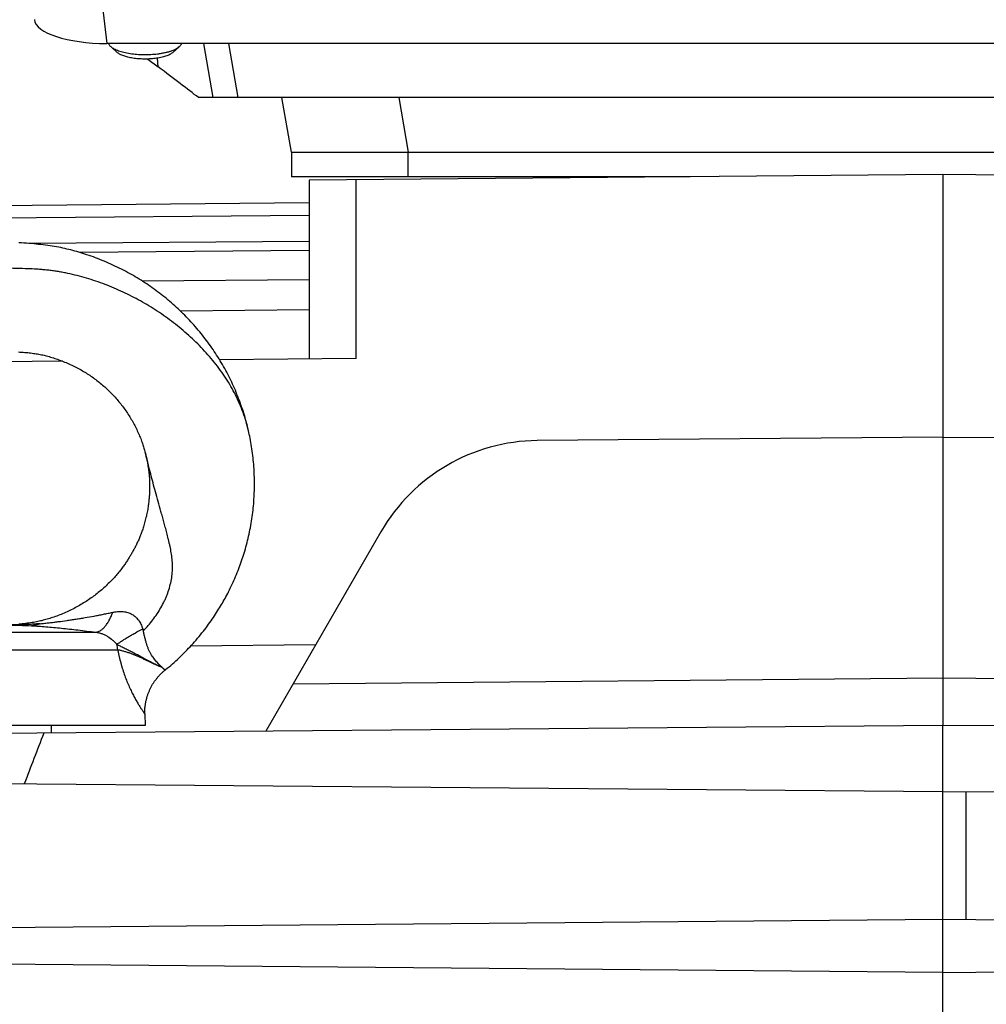
# Model space of a CAD drawing. Units: millimetres. Extents: x -1350 to 2449, y -624 to 1167.
# Drawn here: x -531 to -425, y 353 to 461 of the extents above; entities that cross this region are included whole.
import ezdxf

# ---------------------------------------------------------------- set-up
doc = ezdxf.new("R2010")
doc.units = ezdxf.units.MM
doc.header["$LTSCALE"] = 19.36
doc.layers.get('0').update_dxf_attribs({"linetype": 'CONTINUOUS'})

msp = doc.modelspace()

# ---------------------------------------------------------------- linework, layer by layer
at = {"color": 9, "linetype": 'CONTINUOUS'}
for p, q in [((-521.65, 462.87), (-521.07, 457.9)), ((-510.48, 457.9), (-509.44, 451.97)), ((-515.42, 455.33), (-515.5, 456.3)), ((-489.05, 451.97), (-488, 445.97)), ((-488, 443.27), (-488, 445.97)), ((-493.72, 423.34), (-493.72, 442.95)), ((-541.44, 393.34), (-522.3, 393.34)), ((-543.87, 391.4), (-519.87, 391.4)), ((-500.62, 387.69), (-429.37, 388.32)), ((-429.37, 388.32), (-304.93, 387.23))]:
    msp.add_line(p, q, dxfattribs=at)
at = {"color": 7, "linetype": 'CONTINUOUS'}
for p, q in [((-337.67, 457.9), (-521.07, 457.9)), ((-507.71, 457.9), (-506.71, 451.97)), ((-519.88, 456.89), (-520.6, 457.52)), ((-513.86, 456.89), (-513.14, 457.52)), ((-516.56, 456.2), (-515.42, 455.33)), ((-347.72, 451.97), (-511.02, 451.97)), ((-500.81, 445.97), (-501.87, 451.97)), ((-500.81, 445.97), (-357.93, 445.97)), ((-500.81, 445.97), (-500.81, 443.27)), ((-457.08, 443.27), (-500.81, 443.27)), ((-429.37, 443.52), (-498.87, 442.91)), ((-498.87, 442.91), (-498.87, 423.29)), ((-359.87, 442.91), (-429.37, 443.52)), ((-429.37, 443.52), (-429.37, 388.32)), ((-498.87, 440.41), (-542.67, 440.03)), ((-498.87, 439.05), (-542.47, 438.67)), ((-498.87, 436.2), (-529.56, 435.97)), ((-498.87, 435.2), (-524.02, 434.98)), ((-498.87, 431.97), (-517.18, 431.85)), ((-498.87, 428.69), (-512.99, 428.56)), ((-493.72, 423.34), (-508.69, 423.2)), ((-525.9, 423.05), (-532.62, 423)), ((-505.53, 415.42), (-505.57, 415.6)), ((-429.37, 414.74), (-473.86, 414.35)), ((-429.37, 414.74), (-328.63, 413.86)), ((-516.8, 412.84), (-516.83, 412.94)), ((-491, 404.35), (-503.64, 382.47)), ((-498.17, 391.94), (-511.87, 391.82)), ((-429.37, 388.32), (-429.37, 383.12)), ((-516.9, 384.36), (-516.87, 383.12)), ((-429.37, 383.12), (-559.87, 381.98)), ((-516.87, 383.12), (-546.87, 383.12)), ((-527.17, 383.12), (-527.17, 382.26)), ((-304.93, 382.03), (-429.37, 383.12)), ((-429.37, 118.52), (-429.37, 383.12)), ((-429.37, 375.82), (-554.87, 376.91)), ((-429.37, 375.82), (-303.87, 376.91)), ((-426.87, 375.84), (-426.87, 361.79)), ((-429.37, 361.82), (-559.87, 360.68)), ((-298.87, 360.68), (-429.37, 361.82)), ((-429.37, 356.02), (-559.87, 357.16)), ((-429.37, 356.02), (-298.87, 357.16))]:
    msp.add_line(p, q, dxfattribs=at)
for points in [[(-505.57, 415.6), (-505.62, 415.81), (-505.67, 416.02), (-505.73, 416.23), (-505.78, 416.45), (-505.85, 416.68), (-505.91, 416.9), (-505.98, 417.13), (-506.05, 417.36), (-506.12, 417.6), (-506.2, 417.83), (-506.28, 418.06), (-506.36, 418.29), (-506.44, 418.52), (-506.52, 418.74), (-506.61, 418.97), (-506.7, 419.2), (-506.79, 419.42), (-506.88, 419.64), (-506.97, 419.87), (-507.07, 420.09), (-507.17, 420.31), (-507.27, 420.53), (-507.37, 420.75), (-507.47, 420.97), (-507.58, 421.19), (-507.69, 421.4), (-507.8, 421.62), (-507.91, 421.84), (-508.03, 422.05), (-508.14, 422.27), (-508.26, 422.48), (-508.38, 422.69), (-508.51, 422.9), (-508.63, 423.11), (-508.76, 423.32), (-508.89, 423.52), (-509.02, 423.73), (-509.15, 423.93), (-509.28, 424.14), (-509.42, 424.34), (-509.56, 424.54), (-509.7, 424.74), (-509.84, 424.93), (-509.98, 425.13), (-510.13, 425.33), (-510.27, 425.52), (-510.42, 425.71), (-510.57, 425.9), (-510.72, 426.09), (-510.88, 426.28), (-511.03, 426.47), (-511.19, 426.66), (-511.35, 426.84), (-511.51, 427.03), (-511.68, 427.21), (-511.84, 427.39), (-512.01, 427.57), (-512.18, 427.75), (-512.35, 427.92), (-512.52, 428.1), (-512.7, 428.27), (-512.87, 428.45), (-513.05, 428.62), (-513.23, 428.79), (-513.41, 428.95), (-513.59, 429.12), (-513.78, 429.28), (-513.96, 429.45), (-514.15, 429.61), (-514.33, 429.77), (-514.52, 429.92), (-514.71, 430.08), (-514.91, 430.23), (-515.1, 430.38), (-515.29, 430.53), (-515.49, 430.68), (-515.68, 430.83), (-515.88, 430.97), (-516.08, 431.11), (-516.28, 431.25), (-516.48, 431.39), (-516.69, 431.53), (-516.89, 431.66), (-517.1, 431.8), (-517.3, 431.93), (-517.51, 432.06), (-517.72, 432.19), (-517.94, 432.31), (-518.15, 432.44), (-518.37, 432.56), (-518.58, 432.68), (-518.8, 432.8), (-519.03, 432.92), (-519.25, 433.04), (-519.47, 433.16), (-519.7, 433.27), (-519.93, 433.38), (-520.17, 433.49), (-520.4, 433.6), (-520.64, 433.71), (-520.87, 433.82), (-521.11, 433.92), (-521.35, 434.02), (-521.59, 434.12), (-521.83, 434.22), (-522.07, 434.31), (-522.31, 434.4), (-522.54, 434.49), (-522.78, 434.58), (-523.01, 434.66), (-523.24, 434.74), (-523.47, 434.81), (-523.69, 434.88), (-523.91, 434.95), (-524.13, 435.02), (-524.35, 435.08), (-524.56, 435.14), (-524.78, 435.2), (-525, 435.26), (-525.22, 435.31), (-525.44, 435.36), (-525.66, 435.42), (-525.88, 435.46), (-526.11, 435.51), (-526.34, 435.56), (-526.57, 435.6), (-526.81, 435.64), (-527.05, 435.68), (-527.29, 435.72), (-527.53, 435.75), (-527.78, 435.79), (-528.03, 435.82), (-528.29, 435.85), (-528.54, 435.87), (-528.8, 435.9), (-529.07, 435.93), (-529.33, 435.95), (-529.6, 435.97), (-529.88, 435.99), (-530.15, 436.01), (-530.43, 436.03), (-530.72, 436.05)], [(-530.76, 424.07), (-530.59, 424.06), (-530.41, 424.05), (-530.24, 424.04), (-530.07, 424.03), (-529.9, 424.01), (-529.74, 424), (-529.58, 423.98), (-529.42, 423.96), (-529.26, 423.94), (-529.11, 423.92), (-528.96, 423.9), (-528.81, 423.88), (-528.66, 423.85), (-528.51, 423.83), (-528.37, 423.8), (-528.23, 423.77), (-528.09, 423.74), (-527.95, 423.71), (-527.81, 423.67), (-527.67, 423.64), (-527.52, 423.6), (-527.38, 423.56), (-527.23, 423.51), (-527.08, 423.47), (-526.93, 423.42), (-526.77, 423.37), (-526.62, 423.32), (-526.47, 423.27), (-526.31, 423.21), (-526.15, 423.15), (-526, 423.09), (-525.84, 423.03), (-525.69, 422.97), (-525.53, 422.91), (-525.37, 422.84), (-525.22, 422.77), (-525.07, 422.7), (-524.92, 422.63), (-524.76, 422.56), (-524.62, 422.48), (-524.47, 422.41), (-524.32, 422.33), (-524.18, 422.26), (-524.04, 422.18), (-523.89, 422.1), (-523.75, 422.02), (-523.62, 421.94), (-523.48, 421.85), (-523.34, 421.77), (-523.21, 421.68), (-523.07, 421.6), (-522.94, 421.51), (-522.81, 421.42), (-522.67, 421.33), (-522.54, 421.23), (-522.41, 421.14), (-522.28, 421.04), (-522.16, 420.95), (-522.03, 420.85), (-521.9, 420.75), (-521.78, 420.65), (-521.65, 420.54), (-521.53, 420.44), (-521.41, 420.33), (-521.29, 420.23), (-521.17, 420.12), (-521.05, 420.01), (-520.94, 419.9), (-520.82, 419.79), (-520.71, 419.68), (-520.6, 419.57), (-520.48, 419.45), (-520.37, 419.34), (-520.26, 419.22), (-520.16, 419.1), (-520.05, 418.98), (-519.94, 418.86), (-519.84, 418.74), (-519.74, 418.62), (-519.64, 418.49), (-519.54, 418.37), (-519.44, 418.25), (-519.34, 418.12), (-519.25, 417.99), (-519.15, 417.87), (-519.06, 417.74), (-518.97, 417.61), (-518.88, 417.48), (-518.79, 417.35), (-518.71, 417.21), (-518.62, 417.08), (-518.54, 416.95), (-518.46, 416.81), (-518.38, 416.67), (-518.3, 416.54), (-518.22, 416.4), (-518.14, 416.26), (-518.07, 416.13), (-518, 415.99), (-517.92, 415.85), (-517.85, 415.7), (-517.78, 415.56), (-517.72, 415.42), (-517.65, 415.27), (-517.59, 415.13), (-517.53, 414.99), (-517.47, 414.85), (-517.41, 414.71), (-517.35, 414.57), (-517.3, 414.43), (-517.25, 414.3), (-517.2, 414.16), (-517.16, 414.03), (-517.11, 413.9), (-517.07, 413.78), (-517.03, 413.65), (-516.99, 413.53), (-516.96, 413.41), (-516.92, 413.29), (-516.89, 413.17), (-516.86, 413.06), (-516.83, 412.94)], [(-514.68, 389.18), (-514.62, 389.23), (-514.43, 389.38), (-514.24, 389.54), (-514.05, 389.7), (-513.87, 389.87), (-513.68, 390.03), (-513.5, 390.19), (-513.32, 390.36), (-513.14, 390.53), (-512.96, 390.7), (-512.79, 390.87), (-512.62, 391.04), (-512.44, 391.21), (-512.27, 391.39), (-512.1, 391.57), (-511.93, 391.74), (-511.77, 391.93), (-511.6, 392.11), (-511.44, 392.29), (-511.27, 392.48), (-511.11, 392.67), (-510.95, 392.86), (-510.79, 393.06), (-510.64, 393.25), (-510.48, 393.44), (-510.33, 393.64), (-510.18, 393.83), (-510.04, 394.02), (-509.9, 394.22), (-509.76, 394.41), (-509.63, 394.59), (-509.5, 394.78), (-509.37, 394.96), (-509.25, 395.14), (-509.13, 395.32), (-509.02, 395.5), (-508.91, 395.67), (-508.8, 395.85), (-508.69, 396.02), (-508.59, 396.19), (-508.49, 396.36), (-508.39, 396.53), (-508.29, 396.7), (-508.2, 396.87), (-508.1, 397.05), (-508, 397.22), (-507.91, 397.4), (-507.81, 397.59), (-507.72, 397.78), (-507.62, 397.98), (-507.52, 398.18), (-507.42, 398.39), (-507.32, 398.6), (-507.22, 398.81), (-507.13, 399.02), (-507.03, 399.24), (-506.94, 399.46), (-506.85, 399.67), (-506.76, 399.89), (-506.67, 400.1), (-506.59, 400.31), (-506.51, 400.53), (-506.43, 400.74), (-506.35, 400.95), (-506.28, 401.16), (-506.21, 401.37), (-506.14, 401.58), (-506.07, 401.8), (-506, 402.02), (-505.93, 402.24), (-505.87, 402.47), (-505.81, 402.7), (-505.74, 402.93), (-505.68, 403.16), (-505.63, 403.39), (-505.57, 403.62), (-505.52, 403.86), (-505.46, 404.09), (-505.41, 404.33), (-505.37, 404.56), (-505.32, 404.8), (-505.28, 405.04), (-505.23, 405.28), (-505.2, 405.52), (-505.16, 405.76), (-505.12, 405.99), (-505.09, 406.23), (-505.06, 406.47), (-505.03, 406.71), (-505.01, 406.95), (-504.98, 407.19), (-504.96, 407.43), (-504.94, 407.67), (-504.93, 407.91), (-504.91, 408.15), (-504.9, 408.39), (-504.89, 408.63), (-504.88, 408.87), (-504.88, 409.11), (-504.87, 409.35), (-504.87, 409.59), (-504.87, 409.83), (-504.87, 410.07), (-504.88, 410.31), (-504.89, 410.55), (-504.9, 410.79), (-504.91, 411.03), (-504.92, 411.27), (-504.94, 411.51), (-504.96, 411.75), (-504.98, 411.99), (-505, 412.23), (-505.03, 412.47), (-505.05, 412.71), (-505.08, 412.95), (-505.12, 413.19), (-505.15, 413.43), (-505.19, 413.67), (-505.23, 413.91), (-505.27, 414.14), (-505.31, 414.37), (-505.35, 414.6), (-505.39, 414.82), (-505.44, 415.03), (-505.48, 415.24), (-505.53, 415.42)], [(-516.8, 412.84), (-516.79, 412.78), (-516.77, 412.7), (-516.75, 412.62), (-516.73, 412.54), (-516.71, 412.46), (-516.69, 412.37), (-516.68, 412.29), (-516.66, 412.2), (-516.64, 412.12), (-516.62, 412.03), (-516.61, 411.94), (-516.59, 411.85), (-516.58, 411.76), (-516.56, 411.67), (-516.55, 411.57), (-516.53, 411.48), (-516.52, 411.38), (-516.5, 411.29), (-516.49, 411.19), (-516.48, 411.09), (-516.47, 411), (-516.45, 410.9), (-516.44, 410.8), (-516.43, 410.7), (-516.42, 410.59), (-516.42, 410.49), (-516.41, 410.39), (-516.4, 410.29), (-516.39, 410.18), (-516.39, 410.08), (-516.38, 409.97), (-516.38, 409.86), (-516.37, 409.75), (-516.37, 409.64), (-516.37, 409.53), (-516.37, 409.42), (-516.37, 409.31), (-516.37, 409.2), (-516.37, 409.08), (-516.37, 408.97), (-516.37, 408.85), (-516.38, 408.73), (-516.38, 408.62), (-516.39, 408.5), (-516.4, 408.37), (-516.41, 408.25), (-516.41, 408.13), (-516.43, 408), (-516.44, 407.88), (-516.45, 407.75), (-516.47, 407.62), (-516.48, 407.49), (-516.5, 407.35), (-516.52, 407.22), (-516.54, 407.08), (-516.56, 406.94), (-516.58, 406.8), (-516.61, 406.66), (-516.64, 406.51), (-516.67, 406.37), (-516.7, 406.22), (-516.73, 406.06), (-516.77, 405.91), (-516.81, 405.76), (-516.85, 405.61), (-516.88, 405.46), (-516.92, 405.32), (-516.97, 405.18), (-517.01, 405.05), (-517.05, 404.91), (-517.09, 404.78), (-517.13, 404.65), (-517.17, 404.53), (-517.22, 404.4), (-517.26, 404.28), (-517.3, 404.16), (-517.34, 404.04), (-517.39, 403.92), (-517.43, 403.81), (-517.48, 403.7), (-517.52, 403.58), (-517.57, 403.48), (-517.62, 403.37), (-517.67, 403.26), (-517.72, 403.16), (-517.76, 403.06), (-517.81, 402.96), (-517.86, 402.86), (-517.91, 402.76), (-517.96, 402.67), (-518.01, 402.57), (-518.06, 402.48), (-518.11, 402.39), (-518.16, 402.3), (-518.21, 402.21), (-518.26, 402.12), (-518.31, 402.03), (-518.36, 401.95), (-518.41, 401.86), (-518.46, 401.77), (-518.51, 401.69), (-518.56, 401.6), (-518.62, 401.52), (-518.67, 401.43), (-518.72, 401.34), (-518.78, 401.25), (-518.84, 401.16), (-518.9, 401.07), (-518.97, 400.97), (-519.03, 400.88), (-519.1, 400.78), (-519.17, 400.68), (-519.24, 400.58), (-519.31, 400.49), (-519.38, 400.39), (-519.46, 400.29), (-519.53, 400.19), (-519.61, 400.09), (-519.69, 399.99), (-519.78, 399.89), (-519.86, 399.79), (-519.95, 399.68), (-520.05, 399.57), (-520.14, 399.46), (-520.24, 399.35), (-520.34, 399.24), (-520.45, 399.13), (-520.56, 399.01), (-520.67, 398.9), (-520.78, 398.79), (-520.9, 398.67), (-521.01, 398.56), (-521.13, 398.44), (-521.25, 398.33), (-521.38, 398.22), (-521.5, 398.11), (-521.63, 398), (-521.75, 397.89), (-521.88, 397.79), (-522, 397.68), (-522.13, 397.58), (-522.26, 397.48), (-522.39, 397.38), (-522.52, 397.28), (-522.65, 397.19), (-522.79, 397.09), (-522.92, 397), (-523.06, 396.9), (-523.2, 396.81), (-523.33, 396.72), (-523.47, 396.63), (-523.61, 396.54), (-523.76, 396.45), (-523.9, 396.37), (-524.05, 396.28), (-524.2, 396.2), (-524.35, 396.12), (-524.5, 396.03), (-524.65, 395.95), (-524.8, 395.87), (-524.96, 395.8), (-525.12, 395.72), (-525.28, 395.64), (-525.43, 395.57), (-525.59, 395.5), (-525.75, 395.43), (-525.91, 395.36), (-526.07, 395.29), (-526.23, 395.23), (-526.39, 395.17), (-526.55, 395.11), (-526.7, 395.05), (-526.86, 395), (-527.01, 394.95), (-527.16, 394.9), (-527.31, 394.85), (-527.46, 394.8), (-527.61, 394.76), (-527.75, 394.72), (-527.9, 394.68), (-528.05, 394.64), (-528.19, 394.6), (-528.34, 394.57), (-528.49, 394.53), (-528.64, 394.5), (-528.79, 394.47), (-528.95, 394.44), (-529.11, 394.41), (-529.27, 394.39), (-529.44, 394.36), (-529.61, 394.34), (-529.79, 394.31), (-529.97, 394.29), (-530.15, 394.27), (-530.34, 394.25), (-530.53, 394.23), (-530.73, 394.21)], [(-516.9, 384.36), (-516.9, 384.42), (-516.9, 384.5), (-516.9, 384.58), (-516.9, 384.66), (-516.9, 384.74), (-516.9, 384.82), (-516.89, 384.9), (-516.89, 384.98), (-516.88, 385.06), (-516.87, 385.14), (-516.86, 385.22), (-516.85, 385.3), (-516.84, 385.38), (-516.83, 385.46), (-516.82, 385.54), (-516.8, 385.62), (-516.79, 385.7), (-516.77, 385.78), (-516.75, 385.86), (-516.73, 385.93), (-516.72, 386.01), (-516.69, 386.09), (-516.67, 386.17), (-516.65, 386.24), (-516.63, 386.32), (-516.6, 386.4), (-516.58, 386.47), (-516.55, 386.55), (-516.52, 386.62), (-516.49, 386.7), (-516.46, 386.77), (-516.43, 386.85), (-516.4, 386.92), (-516.37, 386.99), (-516.34, 387.06), (-516.3, 387.14), (-516.27, 387.21), (-516.23, 387.28), (-516.19, 387.35), (-516.16, 387.42), (-516.12, 387.49), (-516.08, 387.56), (-516.04, 387.63), (-515.99, 387.7), (-515.95, 387.76), (-515.91, 387.83), (-515.86, 387.9), (-515.82, 387.96), (-515.77, 388.03), (-515.72, 388.09), (-515.67, 388.16), (-515.62, 388.22), (-515.57, 388.28), (-515.52, 388.35), (-515.47, 388.41), (-515.42, 388.47), (-515.37, 388.53), (-515.31, 388.59), (-515.26, 388.65), (-515.2, 388.71), (-515.14, 388.76), (-515.09, 388.82), (-515.03, 388.87), (-514.97, 388.93), (-514.91, 388.98), (-514.85, 389.03), (-514.79, 389.09), (-514.73, 389.14), (-514.68, 389.18)]]:
    msp.add_lwpolyline(points, dxfattribs=at)
msp.add_arc((-473.68, 394.35), 20, 90.5, 150, dxfattribs=at)
at = {"color": 9, "linetype": 'CONTINUOUS'}
for centre, radius, start, end in [((-522.29, 391.35), 2.42, 1.1674, 15.4543), ((12.94, 172.63), 580.13, 158.81686, 159.40466)]:
    msp.add_arc(centre, radius, start, end, dxfattribs=at)
at = {"color": 7, "linetype": 'CONTINUOUS'}
for centre, major_axis, ratio, start_param, end_param in [((-520.98, 460.65), (8.04, 0.03), 0.341994, -3.103304, -1.58317), ((-518.86, 457.89), (10.57, -8.02), 0.003034, 0.736529, 1.24144)]:
    msp.add_ellipse(centre, major_axis=major_axis, ratio=ratio, start_param=start_param, end_param=end_param, dxfattribs=at)
for points, knots in [([(-520.6, 457.52), (-520.63, 457.55), (-520.69, 457.61), (-520.77, 457.7), (-520.82, 457.8), (-520.85, 457.87), (-520.86, 457.9)], [0, 0, 0, 0, 0.283252, 0.541673, 0.778876, 1, 1, 1, 1]), ([(-512.88, 457.9), (-512.89, 457.87), (-512.92, 457.8), (-512.97, 457.7), (-513.05, 457.61), (-513.11, 457.55), (-513.14, 457.52)], [0, 0, 0, 0, 0.221124, 0.458327, 0.716748, 1, 1, 1, 1]), ([(-515.5, 456.73), (-515.75, 456.7), (-516.26, 456.66), (-517.02, 456.64), (-517.78, 456.68), (-518.39, 456.75), (-518.86, 456.83), (-519.18, 456.9), (-519.49, 456.98), (-519.77, 457.07), (-520.02, 457.17), (-520.24, 457.28), (-520.43, 457.39), (-520.55, 457.48), (-520.6, 457.52)], [0, 0, 0, 0, 0.142837, 0.28955, 0.435316, 0.57536, 0.641831, 0.705233, 0.765099, 0.821019, 0.872655, 0.919759, 0.962198, 1, 1, 1, 1]), ([(-515.76, 456.26), (-515.97, 456.23), (-516.37, 456.2), (-516.99, 456.19), (-517.6, 456.21), (-518.1, 456.27), (-518.48, 456.34), (-518.74, 456.39), (-518.98, 456.46), (-519.21, 456.53), (-519.41, 456.61), (-519.6, 456.7), (-519.75, 456.79), (-519.84, 456.86), (-519.88, 456.89)], [0, 0, 0, 0, 0.142837, 0.28955, 0.435316, 0.57536, 0.641831, 0.705233, 0.765099, 0.821019, 0.872655, 0.919759, 0.962198, 1, 1, 1, 1]), ([(-513.86, 456.89), (-513.9, 456.86), (-514, 456.78), (-514.18, 456.68), (-514.38, 456.59), (-514.62, 456.5), (-514.87, 456.42), (-515.15, 456.36), (-515.45, 456.3), (-515.66, 456.27), (-515.76, 456.26)], [0, 0, 0, 0, 0.087244, 0.186191, 0.296846, 0.418758, 0.551149, 0.692993, 0.843068, 1, 1, 1, 1]), ([(-513.14, 457.52), (-513.2, 457.47), (-513.33, 457.38), (-513.54, 457.25), (-513.79, 457.14), (-514.08, 457.03), (-514.4, 456.94), (-514.75, 456.86), (-515.12, 456.79), (-515.37, 456.75), (-515.5, 456.73)], [0, 0, 0, 0, 0.087244, 0.186191, 0.296846, 0.418758, 0.551149, 0.692993, 0.843068, 1, 1, 1, 1])]:
    msp.add_open_spline(points, degree=3, knots=knots, dxfattribs=at)
at = {"color": 9, "linetype": 'CONTINUOUS'}
for points, knots in [([(-505.53, 415.42), (-505.68, 416.1), (-505.98, 417.1), (-506.49, 418.4), (-506.94, 419.36), (-507.45, 420.29), (-508.01, 421.21), (-508.61, 422.09), (-509.49, 423.23), (-510.45, 424.32), (-511.48, 425.34), (-512.55, 426.32), (-513.67, 427.24), (-514.85, 428.09), (-516.05, 428.9), (-517.29, 429.63), (-518.56, 430.3), (-519.53, 430.76), (-520.51, 431.19), (-521.51, 431.58), (-522.52, 431.93), (-523.54, 432.24), (-524.56, 432.52), (-525.42, 432.71), (-526.11, 432.84), (-526.63, 432.93), (-527.16, 433), (-527.68, 433.06), (-528.2, 433.11), (-528.9, 433.16), (-529.77, 433.2), (-530.82, 433.23), (-531.52, 433.24), (-531.87, 433.25)], [0, 0, 0, 0, 0.061014, 0.091769, 0.122683, 0.153761, 0.185004, 0.216404, 0.247947, 0.311369, 0.343202, 0.375069, 0.438803, 0.470625, 0.502384, 0.565654, 0.597156, 0.628565, 0.659895, 0.69116, 0.722371, 0.753527, 0.7846, 0.815569, 0.831013, 0.846427, 0.861814, 0.877179, 0.89253, 0.907876, 0.938568, 0.969277, 1, 1, 1, 1]), ([(-517.06, 393.47), (-516.88, 393.67), (-516.52, 394.07), (-516.02, 394.69), (-515.55, 395.34), (-515.13, 396.02), (-514.82, 396.6), (-514.6, 397.08), (-514.41, 397.56), (-514.2, 398.18), (-514.01, 398.92), (-513.91, 399.55), (-513.87, 400.05), (-513.86, 400.43), (-513.86, 400.8), (-513.89, 401.28), (-513.96, 401.88), (-514.07, 402.46), (-514.17, 402.92), (-514.25, 403.26), (-514.33, 403.59), (-514.43, 404.02), (-514.57, 404.54), (-514.73, 405.14), (-514.89, 405.73), (-515.05, 406.31), (-515.26, 407.04), (-515.5, 407.93), (-515.79, 408.96), (-516.06, 409.96), (-516.32, 410.93), (-516.56, 411.89), (-516.72, 412.52), (-516.8, 412.84)], [0, 0, 0, 0, 0.039075, 0.078027, 0.116782, 0.155295, 0.193567, 0.212632, 0.231655, 0.269495, 0.306935, 0.343836, 0.362057, 0.380112, 0.398008, 0.415761, 0.450857, 0.485343, 0.502302, 0.519028, 0.535485, 0.551657, 0.583195, 0.613735, 0.643368, 0.672182, 0.700246, 0.754333, 0.806074, 0.855983, 0.904588, 0.952412, 1, 1, 1, 1]), ([(-528.36, 394.27), (-528.2, 394.29), (-527.87, 394.32), (-527.38, 394.38), (-526.89, 394.43), (-526.24, 394.52), (-525.59, 394.6), (-524.94, 394.7), (-524.45, 394.77), (-523.95, 394.85), (-523.29, 394.96), (-522.62, 395.08), (-521.95, 395.21), (-521.44, 395.31), (-520.93, 395.41), (-520.59, 395.48), (-520.42, 395.52)], [0, 0, 0, 0, 0.061628, 0.12279, 0.183738, 0.244635, 0.3668, 0.428294, 0.490186, 0.552513, 0.615259, 0.741937, 0.805856, 0.870168, 0.93488, 1, 1, 1, 1]), ([(-522.3, 393.34), (-522.26, 393.34), (-522.17, 393.35), (-522, 393.4), (-521.82, 393.48), (-521.65, 393.59), (-521.47, 393.74), (-521.3, 393.91), (-521.14, 394.11), (-520.98, 394.34), (-520.79, 394.66), (-520.59, 395.07), (-520.47, 395.37), (-520.42, 395.52)], [0, 0, 0, 0, 0.041405, 0.084816, 0.179246, 0.231165, 0.286448, 0.407199, 0.472691, 0.541325, 0.686747, 0.840749, 1, 1, 1, 1]), ([(-520.42, 395.52), (-520.34, 395.53), (-520.17, 395.56), (-519.91, 395.6), (-519.65, 395.61), (-519.4, 395.61), (-519.14, 395.59), (-518.89, 395.54), (-518.65, 395.47), (-518.41, 395.36), (-518.18, 395.23), (-517.97, 395.07), (-517.77, 394.89), (-517.6, 394.68), (-517.45, 394.45), (-517.28, 394.14), (-517.18, 393.88), (-517.13, 393.71)], [0, 0, 0, 0, 0.061497, 0.122683, 0.183604, 0.244345, 0.305022, 0.365811, 0.426912, 0.4885, 0.550732, 0.613694, 0.677347, 0.741558, 0.806138, 0.870876, 1, 1, 1, 1]), ([(-528.36, 394.27), (-528.5, 394.26), (-528.77, 394.24), (-529.19, 394.21), (-529.6, 394.19), (-530.15, 394.16), (-530.68, 394.15), (-531.19, 394.14), (-531.43, 394.13), (-531.55, 394.13)], [0, 0, 0, 0, 0.130174, 0.260577, 0.390693, 0.520115, 0.774254, 0.894721, 1, 1, 1, 1]), ([(-528.36, 394.27), (-528.44, 394.24), (-528.6, 394.17), (-528.84, 394.1), (-529.09, 394.05), (-529.26, 394.04), (-529.34, 394.04)], [0, 0, 0, 0, 0.255974, 0.507645, 0.755438, 1, 1, 1, 1]), ([(-531.87, 394.11), (-531.46, 394.11), (-530.62, 394.1), (-529.78, 394.06), (-529.34, 394.04)], [0, 0, 0, 0, 0.480668, 1, 1, 1, 1]), ([(-529.34, 394.04), (-529.07, 394.03), (-528.54, 394), (-527.73, 393.94), (-526.9, 393.86), (-525.73, 393.75), (-524.19, 393.58), (-522.94, 393.42), (-522.3, 393.34)], [0, 0, 0, 0, 0.112412, 0.226243, 0.343735, 0.465712, 0.723406, 1, 1, 1, 1]), ([(-522.3, 393.34), (-522.18, 393.33), (-521.95, 393.29), (-521.61, 393.19), (-521.29, 393.05), (-520.88, 392.83), (-520.51, 392.55), (-520.18, 392.24), (-520.03, 392.08), (-519.96, 392)], [0, 0, 0, 0, 0.126977, 0.253768, 0.381059, 0.508636, 0.7602, 0.882027, 1, 1, 1, 1]), ([(-519.96, 392), (-519.88, 392.06), (-519.71, 392.18), (-519.43, 392.37), (-519.11, 392.58), (-518.75, 392.8), (-518.37, 393.02), (-517.83, 393.33), (-517.41, 393.56), (-517.13, 393.71)], [0, 0, 0, 0, 0.088335, 0.191115, 0.307127, 0.43428, 0.570129, 0.711724, 1, 1, 1, 1]), ([(-517.13, 393.71), (-517.11, 393.65), (-517.09, 393.57), (-517.07, 393.49), (-517.06, 393.47)], [0, 0, 0, 0, 0.750153, 1, 1, 1, 1]), ([(-514.98, 389.47), (-515.07, 389.55), (-515.25, 389.72), (-515.54, 390.01), (-515.79, 390.31), (-516, 390.6), (-516.16, 390.83), (-516.31, 391.1), (-516.45, 391.38), (-516.58, 391.69), (-516.68, 391.96), (-516.74, 392.19), (-516.79, 392.37), (-516.84, 392.55), (-516.88, 392.73), (-516.93, 392.91), (-516.99, 393.16), (-517.03, 393.35), (-517.06, 393.47)], [0, 0, 0, 0, 0.072407, 0.162908, 0.269964, 0.328683, 0.390684, 0.456233, 0.52565, 0.59833, 0.674151, 0.71325, 0.752998, 0.793306, 0.834081, 0.875221, 0.916627, 1, 1, 1, 1]), ([(-514.98, 389.47), (-515.1, 389.52), (-515.37, 389.63), (-515.8, 389.83), (-516.31, 390.08), (-516.88, 390.39), (-517.55, 390.76), (-518.18, 391.09), (-518.73, 391.36), (-519.16, 391.57), (-519.57, 391.78), (-519.84, 391.93), (-519.96, 392)], [0, 0, 0, 0, 0.069216, 0.154951, 0.255867, 0.371382, 0.506815, 0.66558, 0.752385, 0.839757, 0.923444, 1, 1, 1, 1]), ([(-514.98, 389.47), (-515.01, 389.48), (-515.08, 389.51), (-515.17, 389.55), (-515.28, 389.59), (-515.39, 389.63), (-515.5, 389.68), (-515.63, 389.74), (-515.75, 389.79), (-515.94, 389.87), (-516.12, 389.96), (-516.32, 390.05), (-516.47, 390.12), (-516.63, 390.2), (-516.85, 390.3), (-517.12, 390.44), (-517.47, 390.6), (-517.82, 390.75), (-518.18, 390.9), (-518.53, 391.03), (-518.89, 391.15), (-519.23, 391.25), (-519.51, 391.32), (-519.72, 391.37), (-519.82, 391.39), (-519.87, 391.4)], [0, 0, 0, 0, 0.018237, 0.037969, 0.059156, 0.081763, 0.105748, 0.131062, 0.15765, 0.185462, 0.244557, 0.275738, 0.307924, 0.34104, 0.374995, 0.445024, 0.517205, 0.59063, 0.664244, 0.736971, 0.807826, 0.87587, 0.940201, 0.970718, 1, 1, 1, 1]), ([(-519.87, 391.4), (-519.85, 391.28), (-519.8, 391.03), (-519.69, 390.54), (-519.57, 390.06), (-519.43, 389.58), (-519.29, 389.12), (-519.1, 388.57), (-518.86, 387.94), (-518.61, 387.35), (-518.35, 386.8), (-518.1, 386.31), (-517.89, 385.93), (-517.73, 385.65), (-517.62, 385.46), (-517.51, 385.29), (-517.41, 385.13), (-517.32, 384.99), (-517.24, 384.86), (-517.16, 384.74), (-517.1, 384.66), (-517.06, 384.59), (-517.04, 384.55), (-517.01, 384.52), (-516.99, 384.49), (-516.97, 384.46), (-516.95, 384.43), (-516.94, 384.41), (-516.93, 384.39), (-516.92, 384.38), (-516.92, 384.38), (-516.91, 384.37), (-516.91, 384.37), (-516.91, 384.37), (-516.9, 384.36), (-516.9, 384.36), (-516.9, 384.36), (-516.9, 384.36), (-516.9, 384.36), (-516.9, 384.36), (-516.9, 384.36)], [0, 0, 0, 0, 0.049582, 0.098798, 0.195877, 0.243604, 0.290674, 0.382501, 0.470642, 0.554365, 0.632936, 0.705538, 0.771469, 0.801741, 0.830101, 0.856471, 0.880793, 0.903003, 0.923043, 0.940859, 0.956399, 0.963303, 0.969622, 0.97535, 0.980487, 0.985032, 0.988985, 0.992338, 0.995089, 0.996237, 0.997234, 0.998077, 0.998768, 0.999306, 0.999517, 0.99969, 0.999825, 0.999921, 0.999979, 1, 1, 1, 1]), ([(-514.68, 389.18), (-514.68, 389.18), (-514.68, 389.18), (-514.68, 389.18), (-514.68, 389.18), (-514.68, 389.18), (-514.68, 389.18), (-514.69, 389.18), (-514.69, 389.18), (-514.69, 389.19), (-514.69, 389.19), (-514.7, 389.19), (-514.7, 389.2), (-514.71, 389.21), (-514.73, 389.22), (-514.74, 389.23), (-514.76, 389.25), (-514.78, 389.27), (-514.8, 389.29), (-514.83, 389.32), (-514.87, 389.35), (-514.92, 389.4), (-514.96, 389.45), (-514.98, 389.47)], [0, 0, 0, 0, 0.000246, 0.000983, 0.00221, 0.003929, 0.00614, 0.008842, 0.015721, 0.024566, 0.035378, 0.048152, 0.062889, 0.098234, 0.141381, 0.192296, 0.250947, 0.317352, 0.391542, 0.47352, 0.563274, 0.766053, 1, 1, 1, 1])]:
    msp.add_open_spline(points, degree=3, knots=knots, dxfattribs=at)

doc.saveas('drawing.dxf')
